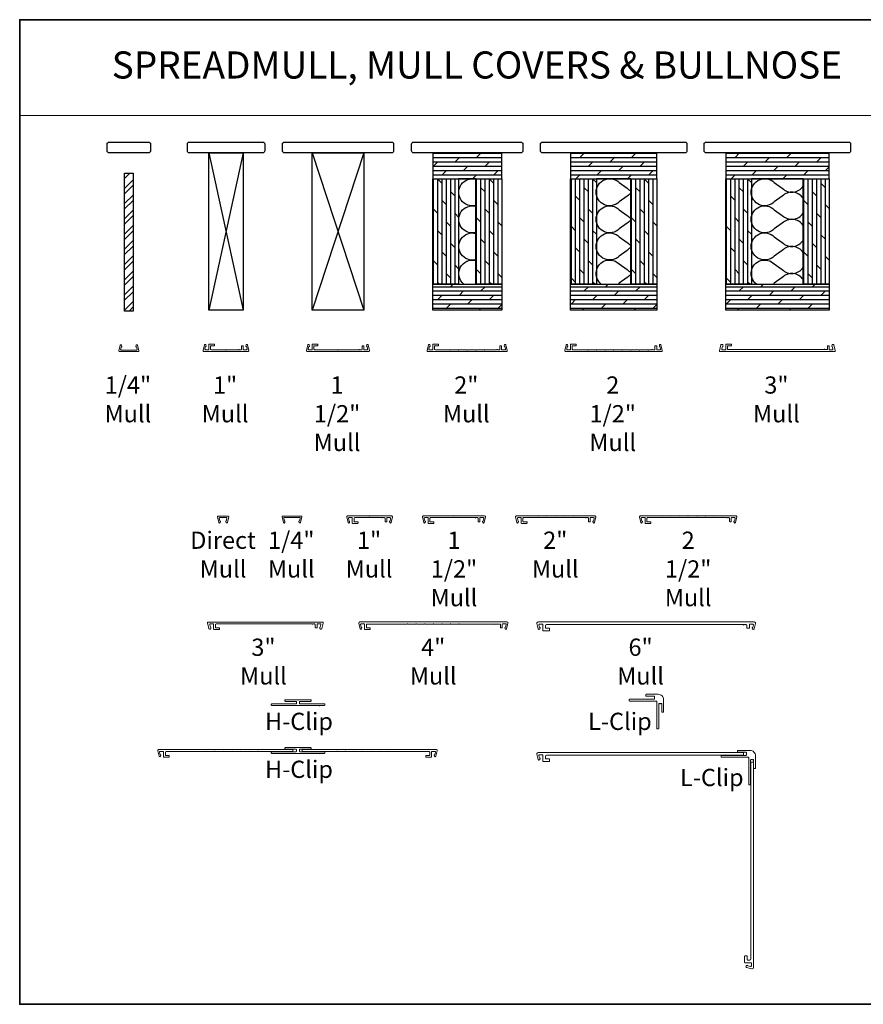
# Model space of a CAD drawing. Extents: x -1382 to 5073, y 1136 to 3853.
# Drawn here: x 2428 to 3050, y 1136 to 1862 of the extents above; entities that cross this region are included whole.
import ezdxf
from ezdxf.enums import TextEntityAlignment as Align

# ---------------------------------------------------------------- set-up
doc = ezdxf.new("R2010")
doc.units = 0
doc.header["$LTSCALE"] = 250
doc.header["$MEASUREMENT"] = 0
doc.linetypes.add('HIDDEN', pattern=[0.375, 0.25, -0.125])
for name, color, linetype, lineweight in [('1', 1, 'CONTINUOUS', 13), ('2', 2, 'CONTINUOUS', 25), ('5', 7, 'HIDDEN', 9), ('8', 7, 'CONTINUOUS', 35), ('Mull Cover', 82, 'CONTINUOUS', 15), ('TEXT', 7, 'CONTINUOUS', 35), ('Wood', 7, 'CONTINUOUS', 25)]:
    doc.layers.add(name, color=color, linetype=linetype, lineweight=lineweight)
doc.layers.add('7', color=7, linetype='CONTINUOUS')
doc.styles.add('BOLD', font='txt')
doc.styles.add('Note Text (ISO)', font='tahoma.ttf')
pattern_1 = [(0, (-99250.9238, -89066.446), (0, 3.175), []), (45, (-99250.924, -89066.446), (-6.35, 6.35), [4.4901281, -8.9802561])]
pattern_2 = [(90, (-99250.9238, -89066.446), (-3.175, 2e-16), []), (135, (-99250.924, -89066.446), (-6.35, -6.35), [4.4901281, -8.9802561])]

# ---------------------------------------------------------------- blocks, each defined once
blk = doc.blocks.new('4915C')
at = {"layer": '7'}
blk.add_lwpolyline([(6.5, 16), (1.5, 16, 0.414214), (0, 14.5), (0, -14.5, 0.414214), (1.5, -16), (6.5, -16, 0.414214), (8, -14.5), (8, 14.5, 0.414214)], format="xyb", close=True, dxfattribs=at)

msp = doc.modelspace()

# ---------------------------------------------------------------- hatches: boundary and pattern name
at = {"layer": '2'}
h = msp.add_hatch(dxfattribs=at)
h.set_pattern_fill('DOLMIT', color=256, scale=12.7)
h.set_pattern_definition(pattern_1)
h.paths.add_polyline_path([(2732.72, 1648.31), (2732.72, 1667.36), (2783.52, 1667.36), (2783.52, 1648.31)])
h.paths.add_polyline_path([(2732.72, 1764.2), (2732.72, 1745.15), (2783.52, 1745.15), (2783.52, 1764.2)])
h = msp.add_hatch(dxfattribs=at)
h.set_pattern_fill('DOLMIT', color=256, scale=12.7)
h.set_pattern_definition(pattern_1)
h.paths.add_polyline_path([(2834.32, 1648.31), (2834.32, 1667.36), (2897.82, 1667.36), (2897.82, 1648.31)])
h.paths.add_polyline_path([(2834.32, 1764.2), (2834.32, 1745.15), (2897.82, 1745.15), (2897.82, 1764.2)])
h = msp.add_hatch(dxfattribs=at)
h.set_pattern_fill('DOLMIT', color=256, scale=12.7)
h.set_pattern_definition(pattern_1)
h.paths.add_polyline_path([(2948.62, 1648.31), (2948.62, 1667.36), (3024.82, 1667.36), (3024.82, 1648.31)])
h.paths.add_polyline_path([(2948.62, 1764.2), (2948.62, 1745.15), (3024.82, 1745.15), (3024.82, 1764.2)])
h = msp.add_hatch(dxfattribs=at)
h.set_pattern_fill('STEEL', color=256, scale=63.5)
h.set_pattern_definition([(45, (-99250.924, -89066.446), (-5.61266008, 5.61266008), []), (45, (-99250.924, -89062.477), (-5.61266008, 5.61266008), [])])
h.paths.add_polyline_path([(2505.5, 1647.56), (2505.5, 1749.16), (2511.85, 1749.16), (2511.85, 1647.56)])
h = msp.add_hatch(dxfattribs=at)
h.set_pattern_fill('DOLMIT', color=256, scale=12.7, angle=90)
h.set_pattern_definition(pattern_2)
h.paths.add_polyline_path([(2764.47, 1667.36), (2764.47, 1745.15), (2783.52, 1745.15), (2783.52, 1667.36)])
h.paths.add_polyline_path([(2732.72, 1667.36), (2732.72, 1745.15), (2751.77, 1745.15), (2751.77, 1667.36)])
h = msp.add_hatch(dxfattribs=at)
h.set_pattern_fill('DOLMIT', color=256, scale=12.7, angle=90)
h.set_pattern_definition(pattern_2)
h.paths.add_polyline_path([(2878.77, 1667.36), (2878.77, 1745.15), (2897.82, 1745.15), (2897.82, 1667.36)])
h.paths.add_polyline_path([(2834.32, 1667.36), (2834.32, 1745.15), (2853.37, 1745.15), (2853.37, 1667.36)])
h = msp.add_hatch(dxfattribs=at)
h.set_pattern_fill('DOLMIT', color=256, scale=12.7, angle=90)
h.set_pattern_definition(pattern_2)
h.paths.add_polyline_path([(3005.77, 1667.36), (3005.77, 1745.15), (3024.82, 1745.15), (3024.82, 1667.36)])
h.paths.add_polyline_path([(2948.62, 1667.36), (2948.62, 1745.15), (2967.67, 1745.15), (2967.67, 1667.36)])

# ---------------------------------------------------------------- linework, layer by layer
at = {"layer": '1', "linetype": 'Continuous'}
msp.add_lwpolyline([(2428.22, 1862.48), (3112.32, 1862.48), (3112.32, 1791.88), (2428.22, 1791.88)], close=True, dxfattribs=at)
at = {"layer": '2'}
for p, q in [((2567.62, 1764.2), (2593.02, 1648.31)), ((2593.02, 1764.2), (2567.62, 1648.31)), ((2643.82, 1764.2), (2681.92, 1648.31)), ((2681.92, 1764.2), (2643.82, 1648.31))]:
    msp.add_line(p, q, dxfattribs=at)
for points in [[(2567.62, 1648.31), (2567.62, 1764.2), (2593.02, 1764.2), (2593.02, 1648.31)], [(2643.82, 1648.31), (2643.82, 1764.2), (2681.92, 1764.2), (2681.92, 1648.31)], [(2732.72, 1764.2), (2732.72, 1745.15), (2783.52, 1745.15), (2783.52, 1764.2)], [(2834.32, 1764.2), (2834.32, 1745.15), (2897.82, 1745.15), (2897.82, 1764.2)], [(2948.62, 1764.2), (2948.62, 1745.15), (3024.82, 1745.15), (3024.82, 1764.2)], [(2505.5, 1647.56), (2505.5, 1749.16), (2511.85, 1749.16), (2511.85, 1647.56)], [(2732.72, 1667.36), (2732.72, 1745.15), (2751.77, 1745.15), (2751.77, 1667.36)], [(2751.77, 1667.36), (2764.47, 1667.36), (2764.47, 1745.15), (2751.77, 1745.15)], [(2764.47, 1667.36), (2764.47, 1745.15), (2783.52, 1745.15), (2783.52, 1667.36)], [(2834.32, 1667.36), (2834.32, 1745.15), (2853.37, 1745.15), (2853.37, 1667.36)], [(2853.37, 1667.36), (2878.77, 1667.36), (2878.77, 1745.15), (2853.37, 1745.15)], [(2878.77, 1667.36), (2878.77, 1745.15), (2897.82, 1745.15), (2897.82, 1667.36)], [(2948.62, 1667.36), (2948.62, 1745.15), (2967.67, 1745.15), (2967.67, 1667.36)], [(2967.67, 1667.36), (3005.77, 1667.36), (3005.77, 1745.15), (2967.67, 1745.15)], [(3005.77, 1667.36), (3005.77, 1745.15), (3024.82, 1745.15), (3024.82, 1667.36)], [(2732.72, 1648.31), (2732.72, 1667.36), (2783.52, 1667.36), (2783.52, 1648.31)], [(2834.32, 1648.31), (2834.32, 1667.36), (2897.82, 1667.36), (2897.82, 1648.31)], [(2948.62, 1648.31), (2948.62, 1667.36), (3024.82, 1667.36), (3024.82, 1648.31)]]:
    msp.add_lwpolyline(points, close=True, dxfattribs=at)
at = {"layer": '2', "linetype": 'Continuous'}
for points in [[(2764.47, 1725.5, -1.307258), (2764.47, 1744.8)], [(2878.77, 1734.22, 0.083949), (2876.05, 1732.28), (2870.19, 1728.14, -2.414214), (2870.19, 1742.28), (2876.05, 1738.14, 0.083949), (2878.77, 1736.21)], [(3005.77, 1730.72, 0.474745), (2990.35, 1732.28), (2984.49, 1728.14, -2.414214), (2984.49, 1742.28), (2990.35, 1738.14, 0.474745), (3005.77, 1739.71)], [(2764.47, 1705.5, -1.307258), (2764.47, 1724.8)], [(2878.77, 1714.22, 0.083949), (2876.05, 1712.28), (2870.19, 1708.14, -2.414214), (2870.19, 1722.28), (2876.05, 1718.14, 0.083949), (2878.77, 1716.21)], [(3005.77, 1710.72, 0.474745), (2990.35, 1712.28), (2984.49, 1708.14, -2.414214), (2984.49, 1722.28), (2990.35, 1718.14, 0.474745), (3005.77, 1719.71)], [(2764.47, 1685.5, -1.307258), (2764.47, 1704.8)], [(2878.77, 1694.22, 0.083949), (2876.05, 1692.28), (2870.19, 1688.14, -2.414214), (2870.19, 1702.28), (2876.05, 1698.14, 0.083949), (2878.77, 1696.21)], [(3005.77, 1690.72, 0.474745), (2990.35, 1692.28), (2984.49, 1688.14, -2.414214), (2984.49, 1702.28), (2990.35, 1698.14, 0.474745), (3005.77, 1699.71)], [(2755.58, 1667.36, -0.812088), (2764.47, 1684.8)], [(2856.93, 1667.36, -1.060512), (2870.19, 1682.28), (2876.05, 1678.14, 0.083949), (2878.77, 1676.21)], [(2971.23, 1667.36, -1.060512), (2984.49, 1682.28), (2990.35, 1678.14, 0.474745), (3005.77, 1679.71)], [(2878.77, 1674.22, 0.083949), (2876.05, 1672.28), (2870.19, 1668.14, -0.029367), (2869.31, 1667.36, -0.029367)], [(3005.77, 1670.72, 0.474745), (2990.35, 1672.28), (2984.49, 1668.14, -0.029367), (2983.61, 1667.36, -0.029367)]]:
    msp.add_lwpolyline(points, format="xyb", dxfattribs=at)
at = {"layer": '8', "linetype": 'Continuous'}
msp.add_lwpolyline([(3417.89, 1862.48), (2428.22, 1862.48), (2428.22, 1136.15), (3417.89, 1136.15)], close=True, dxfattribs=at)
at = {"layer": 'Mull Cover'}
for points in [[(2515.02, 1622.31), (2516.01, 1618.19, -0.485251), (2515.62, 1617.69), (2501.73, 1617.7, -0.485251), (2501.35, 1618.2), (2502.34, 1622.32, -0.777497), (2503.31, 1622.33), (2503.53, 1621.52, -0.493145), (2503.28, 1621.2), (2503.1, 1621.2), (2502.64, 1619.32, 0.485251), (2503.13, 1618.7), (2514.23, 1618.69, 0.485251), (2514.71, 1619.31), (2514.26, 1621.19), (2514.07, 1621.19, -0.493145), (2513.83, 1621.51), (2514.05, 1622.32, -0.777958), (2515.02, 1622.31)], [(2885.33, 1618.95), (2891.18, 1618.95, 0.999995), (2891.68, 1618.95), (2894.21, 1618.95, -1), (2894.71, 1618.95), (2896.02, 1618.95, 0.414214), (2896.52, 1619.45), (2896.52, 1621.7, -0.414214), (2896.77, 1621.95), (2897.52, 1621.95, -0.414213), (2897.77, 1621.7), (2897.77, 1619.2, 0.414213), (2898.02, 1618.95), (2900.13, 1618.95, 0.485251), (2900.61, 1619.57), (2900.16, 1621.45), (2899.97, 1621.45, -0.493145), (2899.73, 1621.76), (2899.95, 1622.58, -0.777497), (2900.92, 1622.57), (2901.91, 1618.46, -0.485251), (2901.31, 1617.7), (2830.75, 1617.7, -0.485251), (2830.14, 1618.47), (2831.13, 1622.57, -0.777497), (2832.1, 1622.58), (2832.32, 1621.76, -0.493145), (2832.07, 1621.45), (2831.89, 1621.45), (2831.43, 1619.57, 0.485251), (2831.92, 1618.95), (2834.02, 1618.95, 0.414214), (2834.27, 1619.2), (2834.27, 1622.95, -0.414214), (2834.52, 1623.2), (2838.27, 1623.2, -0.414213), (2838.52, 1622.95), (2838.52, 1622.2, -0.414214), (2838.27, 1621.95), (2835.77, 1621.95, 0.414214), (2835.52, 1621.7), (2835.52, 1619.45, 0.414213), (2836.02, 1618.95), (2846.73, 1618.95, 1.00005), (2847.23, 1618.95), (2853.08, 1618.95, 1.000025), (2853.58, 1618.95), (2859.43, 1618.95, 1), (2859.93, 1618.95), (2865.78, 1618.95, 0.999994), (2866.28, 1618.95), (2872.13, 1618.95, 0.999988), (2872.63, 1618.95), (2878.48, 1618.95, 0.999997), (2878.98, 1618.95), (2884.83, 1618.95, 0.999991), (2885.33, 1618.95)], [(2940.32, 1495.16), (2946.17, 1495.16, -0.999995), (2946.67, 1495.16), (2949.21, 1495.16, 1), (2949.71, 1495.16), (2951.02, 1495.16, -0.414214), (2951.52, 1494.66), (2951.52, 1492.41, 0.414214), (2951.77, 1492.16), (2952.52, 1492.16, 0.414213), (2952.77, 1492.41), (2952.77, 1494.91, -0.414213), (2953.02, 1495.16), (2955.12, 1495.16, -0.485251), (2955.61, 1494.54), (2955.16, 1492.66), (2954.97, 1492.66, 0.493145), (2954.73, 1492.34), (2954.95, 1491.53, 0.777497), (2955.92, 1491.54), (2956.9, 1495.64, 0.485251), (2956.3, 1496.41), (2885.74, 1496.41, 0.485251), (2885.14, 1495.64), (2886.13, 1491.54, 0.777497), (2887.09, 1491.53), (2887.31, 1492.34, 0.493145), (2887.07, 1492.66), (2886.88, 1492.66), (2886.43, 1494.54, -0.485251), (2886.92, 1495.16), (2889.02, 1495.16, -0.414214), (2889.27, 1494.91), (2889.27, 1491.16, 0.414214), (2889.52, 1490.91), (2893.27, 1490.91, 0.414213), (2893.52, 1491.16), (2893.52, 1491.91, 0.414214), (2893.27, 1492.16), (2890.77, 1492.16, -0.414214), (2890.52, 1492.41), (2890.52, 1494.66, -0.414213), (2891.02, 1495.16), (2901.72, 1495.16, -1.00005), (2902.22, 1495.16), (2908.07, 1495.16, -1.000025), (2908.57, 1495.16), (2914.42, 1495.16, -1), (2914.92, 1495.16), (2920.77, 1495.16, -0.999994), (2921.27, 1495.16), (2927.12, 1495.16, -0.999988), (2927.62, 1495.16), (2933.47, 1495.16, -0.999997), (2933.97, 1495.16), (2939.82, 1495.16, -0.999991), (2940.32, 1495.16)], [(2581.29, 1491.58), (2582.29, 1495.71, 0.485251), (2581.9, 1496.2), (2574.4, 1496.2, 0.485251), (2574.01, 1495.71), (2575, 1491.58, 0.777497), (2575.97, 1491.57), (2576.19, 1492.39, 0.493145), (2575.95, 1492.7), (2575.76, 1492.7), (2575.31, 1494.58, -0.485251), (2575.79, 1495.2), (2580.5, 1495.2, -0.485251), (2580.99, 1494.58), (2580.53, 1492.7), (2580.35, 1492.7, 0.493145), (2580.11, 1492.39), (2580.33, 1491.57, 0.777958), (2581.29, 1491.58)], [(2635.25, 1491.59), (2636.24, 1495.71, 0.485251), (2635.85, 1496.21), (2621.97, 1496.2, 0.485251), (2621.58, 1495.7), (2622.57, 1491.58, 0.777497), (2623.54, 1491.57), (2623.76, 1492.38, 0.493145), (2623.52, 1492.7), (2623.33, 1492.7), (2622.88, 1494.58, -0.485251), (2623.36, 1495.2), (2634.46, 1495.21, -0.485251), (2634.94, 1494.59), (2634.49, 1492.71), (2634.3, 1492.71, 0.493145), (2634.06, 1492.39), (2634.28, 1491.58, 0.777958), (2635.25, 1491.59)], [(2686.37, 1413.83), (2684.17, 1413.83, -0.414214), (2683.77, 1414.23), (2683.77, 1416.13, -0.414213), (2684.27, 1416.63), (2713.87, 1416.63, -1.000049), (2714.37, 1416.63), (2720.22, 1416.63, -1.000033), (2720.72, 1416.63), (2726.57, 1416.63, -1.000016), (2727.07, 1416.63), (2732.92, 1416.63, -1), (2733.42, 1416.63), (2739.27, 1416.63, -0.999984), (2739.77, 1416.63), (2745.62, 1416.63, -0.999967), (2746.12, 1416.63), (2751.97, 1416.63, -0.999951), (2752.47, 1416.63), (2777.83, 1416.63, 1), (2778.33, 1416.63), (2782.07, 1416.63, -0.414214), (2782.57, 1416.13), (2782.57, 1414.23, 0.414214), (2782.97, 1413.83), (2783.57, 1413.83, 0.414213), (2783.97, 1414.23), (2783.97, 1416.43, -0.414213), (2784.37, 1416.83), (2786.32, 1416.83, -0.485251), (2786.81, 1416.21), (2786.36, 1414.33), (2786.17, 1414.33, 0.493145), (2785.93, 1414.01), (2786.15, 1413.2, 0.777497), (2787.12, 1413.21), (2788.1, 1417.29, 0.485251), (2787.36, 1418.23), (2678.98, 1418.23, 0.485251), (2678.24, 1417.29), (2679.22, 1413.21, 0.777497), (2680.19, 1413.2), (2680.41, 1414.01, 0.493145), (2680.17, 1414.33), (2679.98, 1414.33), (2679.53, 1416.21, -0.485251), (2680.02, 1416.83), (2681.97, 1416.83, -0.414214), (2682.37, 1416.43), (2682.37, 1412.83, 0.414214), (2682.62, 1412.58), (2686.37, 1412.58, 0.414213), (2686.62, 1412.83), (2686.62, 1413.58, 0.414214), (2686.37, 1413.83)], [(2538.2, 1319.73), (2536, 1319.73, -0.414214), (2535.6, 1320.13), (2535.6, 1322.03, -0.414213), (2536.1, 1322.53), (2565.7, 1322.53, -1.000049), (2566.2, 1322.53), (2572.05, 1322.53, -1.000033), (2572.55, 1322.53), (2578.4, 1322.53, -1.000016), (2578.9, 1322.53), (2584.75, 1322.53, -1), (2585.25, 1322.53), (2591.1, 1322.53, -0.999984), (2591.6, 1322.53), (2597.45, 1322.53, -0.999967), (2597.95, 1322.53), (2603.8, 1322.53, -0.999951), (2604.3, 1322.53), (2629.66, 1322.53), (2629.66, 1324.13), (2530.81, 1324.13, 0.485251), (2530.07, 1323.2), (2531.06, 1319.11, 0.777497), (2532.03, 1319.1), (2532.24, 1319.92, 0.493145), (2532, 1320.23), (2531.82, 1320.23), (2531.36, 1322.11, -0.485251), (2531.85, 1322.73), (2533.8, 1322.73, -0.414214), (2534.2, 1322.33), (2534.2, 1318.73, 0.414214), (2534.45, 1318.48), (2538.2, 1318.48, 0.414213), (2538.45, 1318.73), (2538.45, 1319.48, 0.414214), (2538.2, 1319.73)], [(2727.84, 1319.73), (2730.04, 1319.73, 0.414214), (2730.44, 1320.13), (2730.44, 1322.03, 0.414213), (2729.94, 1322.53), (2700.34, 1322.53, 1.000049), (2699.84, 1322.53), (2693.99, 1322.53, 1.000033), (2693.49, 1322.53), (2687.64, 1322.53, 1.000016), (2687.14, 1322.53), (2681.29, 1322.53, 1), (2680.79, 1322.53), (2674.94, 1322.53, 0.999984), (2674.44, 1322.53), (2668.59, 1322.53, 0.999967), (2668.09, 1322.53), (2662.24, 1322.53, 0.999951), (2661.74, 1322.53), (2636.38, 1322.53), (2636.38, 1324.13), (2735.23, 1324.13, -0.485251), (2735.97, 1323.2), (2734.98, 1319.11, -0.777497), (2734.01, 1319.1), (2733.79, 1319.92, -0.493145), (2734.04, 1320.23), (2734.22, 1320.23), (2734.68, 1322.11, 0.485251), (2734.19, 1322.73), (2732.24, 1322.73, 0.414214), (2731.84, 1322.33), (2731.84, 1318.73, -0.414214), (2731.59, 1318.48), (2727.84, 1318.48, -0.414213), (2727.59, 1318.73), (2727.59, 1319.48, -0.414214), (2727.84, 1319.73)]]:
    msp.add_lwpolyline(points, format="xyb", dxfattribs=at)
for points in [[(2596.51, 1617.7), (2564.05, 1617.7, -0.485251), (2563.44, 1618.47), (2564.43, 1622.57, -0.777497), (2565.4, 1622.58), (2565.62, 1621.76, -0.493145), (2565.37, 1621.45), (2565.19, 1621.45), (2564.73, 1619.57, 0.485251), (2565.22, 1618.95), (2567.32, 1618.95, 0.414214), (2567.57, 1619.2), (2567.57, 1622.95, -0.414214), (2567.82, 1623.2), (2571.57, 1623.2, -0.414213), (2571.82, 1622.95), (2571.82, 1622.2, -0.414214), (2571.57, 1621.95), (2569.07, 1621.95, 0.414214), (2568.82, 1621.7), (2568.82, 1619.45, 0.414213), (2569.32, 1618.95), (2580.03, 1618.95, 1), (2580.53, 1618.95), (2589.41, 1618.95, -1), (2589.91, 1618.95), (2591.22, 1618.95, 0.414214), (2591.72, 1619.45), (2591.72, 1621.7, -0.414214), (2591.97, 1621.95), (2592.72, 1621.95, -0.414213), (2592.97, 1621.7), (2592.97, 1619.2, 0.414213), (2593.22, 1618.95), (2595.33, 1618.95, 0.485251), (2595.81, 1619.57), (2595.36, 1621.45), (2595.17, 1621.45, -0.493145), (2594.93, 1621.76), (2595.15, 1622.58, -0.777497), (2596.12, 1622.57), (2597.11, 1618.46, -0.485251)], [(2678.31, 1618.95, -1), (2678.81, 1618.95), (2680.12, 1618.95, 0.414214), (2680.62, 1619.45), (2680.62, 1621.7, -0.414214), (2680.87, 1621.95), (2681.62, 1621.95, -0.414213), (2681.87, 1621.7), (2681.87, 1619.2, 0.414213), (2682.12, 1618.95), (2684.23, 1618.95, 0.485251), (2684.71, 1619.57), (2684.26, 1621.45), (2684.07, 1621.45, -0.493145), (2683.83, 1621.76), (2684.05, 1622.58, -0.777497), (2685.02, 1622.57), (2686.01, 1618.46, -0.485251), (2685.4, 1617.7), (2640.25, 1617.7, -0.485251), (2639.64, 1618.47), (2640.63, 1622.57, -0.777497), (2641.6, 1622.58), (2641.82, 1621.76, -0.493145), (2641.57, 1621.45), (2641.39, 1621.45), (2640.94, 1619.57, 0.485251), (2641.42, 1618.95), (2643.52, 1618.95, 0.414214), (2643.77, 1619.2), (2643.77, 1622.95, -0.414214), (2644.02, 1623.2), (2647.77, 1623.2, -0.414213), (2648.02, 1622.95), (2648.02, 1622.2, -0.414214), (2647.77, 1621.95), (2645.27, 1621.95, 0.414214), (2645.02, 1621.7), (2645.02, 1619.45, 0.414213), (2645.52, 1618.95), (2662.58, 1618.95, 1), (2663.08, 1618.95), (2678.31, 1618.95)], [(2728.54, 1618.47), (2729.53, 1622.57, -0.777497), (2730.5, 1622.58), (2730.72, 1621.76, -0.493145), (2730.47, 1621.45), (2730.29, 1621.45), (2729.83, 1619.57, 0.485251), (2730.32, 1618.95), (2732.42, 1618.95, 0.414214), (2732.67, 1619.2), (2732.67, 1622.95, -0.414214), (2732.92, 1623.2), (2736.67, 1623.2, -0.414213), (2736.92, 1622.95), (2736.92, 1622.2, -0.414214), (2736.67, 1621.95), (2734.17, 1621.95, 0.414214), (2733.92, 1621.7), (2733.92, 1619.45, 0.414213), (2734.42, 1618.95), (2745.13, 1618.95, 1.00005), (2745.63, 1618.95), (2751.48, 1618.95, 1.000025), (2751.98, 1618.95), (2757.83, 1618.95, 1), (2758.33, 1618.95), (2764.18, 1618.95, 0.999994), (2764.68, 1618.95), (2770.53, 1618.95, 0.999988), (2771.03, 1618.95), (2779.91, 1618.95, -1), (2780.41, 1618.95), (2781.72, 1618.95, 0.414214), (2782.22, 1619.45), (2782.22, 1621.7, -0.414214), (2782.47, 1621.95), (2783.22, 1621.95, -0.414213), (2783.47, 1621.7), (2783.47, 1619.2, 0.414213), (2783.72, 1618.95), (2785.83, 1618.95, 0.485251), (2786.31, 1619.57), (2785.86, 1621.45), (2785.67, 1621.45, -0.493145), (2785.43, 1621.76), (2785.65, 1622.58, -0.777497), (2786.62, 1622.57), (2787.61, 1618.46, -0.485251), (2787.01, 1617.7), (2729.15, 1617.7, -0.485251)], [(3024.6, 1621.95, -0.414213), (3024.85, 1621.7), (3024.85, 1619.2, 0.414213), (3025.1, 1618.95), (3027.21, 1618.95, 0.485251), (3027.69, 1619.57), (3027.24, 1621.45), (3027.05, 1621.45, -0.493145), (3026.81, 1621.76), (3027.03, 1622.58, -0.339454), (3027.51, 1622.95), (3027.98, 1622.95, -0.346574), (3028.46, 1622.57), (3029.45, 1618.46, -0.485251), (3028.85, 1617.7), (2944.51, 1617.7, -0.485251), (2944.02, 1618.32), (2945.04, 1622.57, -0.346574), (2945.53, 1622.95), (2945.99, 1622.95, -0.339454), (2946.48, 1622.58), (2946.69, 1621.76, -0.493145), (2946.45, 1621.45), (2946.27, 1621.45), (2945.81, 1619.57, 0.485251), (2946.3, 1618.95), (2948.4, 1618.95, 0.414214), (2948.65, 1619.2), (2948.65, 1622.95, -0.414214), (2948.9, 1623.2), (2952.65, 1623.2, -0.414213), (2952.9, 1622.95), (2952.9, 1622.2, -0.414214), (2952.65, 1621.95), (2950.15, 1621.95, 0.414214), (2949.9, 1621.7), (2949.9, 1619.65, 0.414213), (2950.4, 1619.15), (3021.29, 1619.15, -0.999998), (3021.79, 1619.15), (3023.1, 1619.15, 0.414214), (3023.6, 1619.65), (3023.6, 1621.7, -0.414214), (3023.85, 1621.95)], [(2702.33, 1496.41), (2669.87, 1496.41, 0.485251), (2669.27, 1495.64), (2670.25, 1491.55, 0.777497), (2671.22, 1491.53), (2671.44, 1492.35, 0.493145), (2671.2, 1492.66), (2671.01, 1492.66), (2670.56, 1494.55, -0.485251), (2671.04, 1495.16), (2673.15, 1495.16, -0.414214), (2673.4, 1494.91), (2673.4, 1491.16, 0.414214), (2673.65, 1490.91), (2677.4, 1490.91, 0.414213), (2677.65, 1491.16), (2677.65, 1491.91, 0.414214), (2677.4, 1492.16), (2674.9, 1492.16, -0.414214), (2674.65, 1492.41), (2674.65, 1494.66, -0.414213), (2675.15, 1495.16), (2685.85, 1495.16, -1), (2686.35, 1495.16), (2695.24, 1495.16, 1), (2695.74, 1495.16), (2697.05, 1495.16, -0.414214), (2697.55, 1494.66), (2697.55, 1492.41, 0.414214), (2697.8, 1492.16), (2698.55, 1492.16, 0.414213), (2698.8, 1492.41), (2698.8, 1494.91, -0.414213), (2699.05, 1495.16), (2701.15, 1495.16, -0.485251), (2701.64, 1494.55), (2701.18, 1492.66), (2701, 1492.66, 0.493145), (2700.76, 1492.35), (2700.97, 1491.53, 0.777497), (2701.94, 1491.55), (2702.93, 1495.65, 0.485251)], [(2763.85, 1495.16, 1), (2764.35, 1495.16), (2765.66, 1495.16, -0.414214), (2766.16, 1494.66), (2766.16, 1492.41, 0.414214), (2766.41, 1492.16), (2767.16, 1492.16, 0.414213), (2767.41, 1492.41), (2767.41, 1494.91, -0.414213), (2767.66, 1495.16), (2769.77, 1495.16, -0.485251), (2770.25, 1494.55), (2769.8, 1492.66), (2769.61, 1492.66, 0.493145), (2769.37, 1492.35), (2769.59, 1491.53, 0.777497), (2770.56, 1491.55), (2771.55, 1495.65, 0.485251), (2770.95, 1496.41), (2725.79, 1496.41, 0.485251), (2725.18, 1495.64), (2726.17, 1491.55, 0.777497), (2727.14, 1491.53), (2727.36, 1492.35, 0.493145), (2727.12, 1492.66), (2726.93, 1492.66), (2726.48, 1494.55, -0.485251), (2726.96, 1495.16), (2729.07, 1495.16, -0.414214), (2729.32, 1494.91), (2729.32, 1491.16, 0.414214), (2729.57, 1490.91), (2733.32, 1490.91, 0.414213), (2733.57, 1491.16), (2733.57, 1491.91, 0.414214), (2733.32, 1492.16), (2730.82, 1492.16, -0.414214), (2730.57, 1492.41), (2730.57, 1494.66, -0.414213), (2731.07, 1495.16), (2748.12, 1495.16, -1), (2748.62, 1495.16), (2763.85, 1495.16)], [(2793.8, 1495.64), (2794.79, 1491.55, 0.777497), (2795.75, 1491.53), (2795.97, 1492.35, 0.493145), (2795.73, 1492.66), (2795.55, 1492.66), (2795.09, 1494.55, -0.485251), (2795.58, 1495.16), (2797.68, 1495.16, -0.414214), (2797.93, 1494.91), (2797.93, 1491.16, 0.414214), (2798.18, 1490.91), (2801.93, 1490.91, 0.414213), (2802.18, 1491.16), (2802.18, 1491.91, 0.414214), (2801.93, 1492.16), (2799.43, 1492.16, -0.414214), (2799.18, 1492.41), (2799.18, 1494.66, -0.414213), (2799.68, 1495.16), (2810.38, 1495.16, -1.00005), (2810.88, 1495.16), (2816.73, 1495.16, -1.000025), (2817.23, 1495.16), (2823.08, 1495.16, -1), (2823.58, 1495.16), (2829.43, 1495.16, -0.999994), (2829.93, 1495.16), (2835.78, 1495.16, -0.999988), (2836.28, 1495.16), (2845.17, 1495.16, 1), (2845.67, 1495.16), (2846.98, 1495.16, -0.414214), (2847.48, 1494.66), (2847.48, 1492.41, 0.414214), (2847.73, 1492.16), (2848.48, 1492.16, 0.414213), (2848.73, 1492.41), (2848.73, 1494.91, -0.414213), (2848.98, 1495.16), (2851.09, 1495.16, -0.485251), (2851.57, 1494.55), (2851.12, 1492.66), (2850.93, 1492.66, 0.493145), (2850.69, 1492.35), (2850.91, 1491.53, 0.777497), (2851.88, 1491.55), (2852.87, 1495.65, 0.485251), (2852.26, 1496.41), (2794.41, 1496.41, 0.485251)], [(2647.13, 1413.9, 0.414213), (2647.38, 1414.15), (2647.38, 1416.65, -0.414213), (2647.63, 1416.9), (2649.73, 1416.9, -0.485251), (2650.22, 1416.29), (2649.77, 1414.4), (2649.58, 1414.4, 0.493145), (2649.34, 1414.09), (2649.56, 1413.27, 0.339454), (2650.04, 1412.9), (2650.5, 1412.9, 0.346574), (2650.99, 1413.29), (2651.98, 1417.39, 0.485251), (2651.37, 1418.15), (2567.03, 1418.15, 0.485251), (2566.55, 1417.54), (2567.57, 1413.29, 0.346574), (2568.06, 1412.9), (2568.52, 1412.9, 0.339454), (2569, 1413.27), (2569.22, 1414.09, 0.493145), (2568.98, 1414.4), (2568.79, 1414.4), (2568.34, 1416.29, -0.485251), (2568.83, 1416.9), (2570.93, 1416.9, -0.414214), (2571.18, 1416.65), (2571.18, 1412.9, 0.414214), (2571.43, 1412.65), (2575.18, 1412.65, 0.414213), (2575.43, 1412.9), (2575.43, 1413.65, 0.414214), (2575.18, 1413.9), (2572.68, 1413.9, -0.414214), (2572.43, 1414.15), (2572.43, 1416.2, -0.414213), (2572.93, 1416.7), (2643.82, 1416.7, 0.999998), (2644.32, 1416.7), (2645.63, 1416.7, -0.414214), (2646.13, 1416.2), (2646.13, 1414.15, 0.414214), (2646.38, 1413.9)], [(2811.44, 1416.63, 0.485251), (2810.95, 1416.01), (2811.4, 1414.13), (2811.59, 1414.13, -0.493145), (2811.83, 1413.81), (2811.65, 1413.12, -0.777497), (2810.36, 1413.14), (2809.41, 1417.07, -0.485251), (2810.32, 1418.23), (2969.67, 1418.23, -0.485251), (2970.57, 1417.07), (2969.62, 1413.14, -0.777497), (2968.33, 1413.12), (2968.15, 1413.81, -0.493145), (2968.39, 1414.13), (2968.58, 1414.13), (2969.03, 1416.01, 0.485251), (2968.54, 1416.63), (2966.44, 1416.63, 0.414213), (2966.19, 1416.38), (2966.19, 1413.88, -0.414213), (2965.94, 1413.63), (2964.44, 1413.63, -0.414214), (2964.19, 1413.88), (2964.19, 1415.43, 0.414214), (2963.39, 1416.23), (2962.14, 1416.23, -1.224743), (2961.65, 1416.23), (2816.59, 1416.23, 0.414213), (2815.79, 1415.43), (2815.79, 1413.88, 0.414214), (2816.04, 1413.63), (2818.54, 1413.63, -0.414214), (2818.79, 1413.38), (2818.79, 1411.88, -0.414213), (2818.54, 1411.63), (2814.04, 1411.63, -0.414214), (2813.79, 1411.88), (2813.79, 1416.38, 0.414214), (2813.54, 1416.63)], [(2614.09, 1357.87), (2631.97, 1357.87, 0.414214), (2632.37, 1358.27), (2632.37, 1359.22, 0.414214), (2631.97, 1359.62), (2624.09, 1359.62, -0.414214), (2623.69, 1360.02), (2623.69, 1360.47, -0.414213), (2624.09, 1360.87), (2642.65, 1360.87, -0.414214), (2643.05, 1360.47), (2643.05, 1360.02, -0.414213), (2642.65, 1359.62), (2634.77, 1359.62, 0.414213), (2634.37, 1359.22), (2634.37, 1358.27, 0.414214), (2634.77, 1357.87), (2652.65, 1357.87, -0.414214), (2653.05, 1357.47), (2653.05, 1357.02, -0.414214), (2652.65, 1356.62), (2649.35, 1356.62, -1), (2648.85, 1356.62), (2614.09, 1356.62, -0.414214), (2613.69, 1357.02), (2613.69, 1357.47, -0.414214)], [(2899.26, 1357.69, -0.414214), (2899.66, 1358.09), (2900.19, 1358.09, 1), (2900.69, 1358.09), (2901.11, 1358.09, -0.414214), (2901.51, 1357.69), (2901.51, 1351.99, 0.414214), (2901.91, 1351.59), (2902.51, 1351.59, 0.414214), (2902.91, 1351.99), (2902.91, 1360.84, 0.414214), (2898.91, 1364.84), (2890.06, 1364.84, 0.414214), (2889.66, 1364.44), (2889.66, 1363.84, 0.414214), (2890.06, 1363.44), (2895.76, 1363.44, -0.414214), (2896.16, 1363.04), (2896.16, 1361.59, -0.414214), (2895.76, 1361.19), (2877.91, 1361.19, 0.414214), (2877.51, 1360.79), (2877.51, 1360.19, 0.414214), (2877.91, 1359.79), (2897.46, 1359.79, -0.414214), (2897.86, 1359.39), (2897.86, 1339.84, 0.414214), (2898.26, 1339.44), (2898.86, 1339.44, 0.414214), (2899.26, 1339.84)], [(2614.09, 1322.49), (2631.97, 1322.49, 0.414214), (2632.37, 1322.89), (2632.37, 1323.84, 0.414214), (2631.97, 1324.24), (2624.09, 1324.24, -0.414214), (2623.69, 1324.64), (2623.69, 1325.09, -0.414213), (2624.09, 1325.49), (2642.65, 1325.49, -0.414214), (2643.05, 1325.09), (2643.05, 1324.64, -0.414213), (2642.65, 1324.24), (2634.77, 1324.24, 0.414213), (2634.37, 1323.84), (2634.37, 1322.89, 0.414214), (2634.77, 1322.49), (2652.65, 1322.49, -0.414214), (2653.05, 1322.09), (2653.05, 1321.64, -0.414214), (2652.65, 1321.24), (2649.35, 1321.24, -1), (2648.85, 1321.24), (2614.09, 1321.24, -0.414214), (2613.69, 1321.64), (2613.69, 1322.09, -0.414214)], [(2967, 1316.29, -0.414214), (2967.4, 1316.69), (2967.94, 1316.69, 1), (2968.44, 1316.69), (2968.85, 1316.69, -0.414214), (2969.25, 1316.29), (2969.25, 1310.59, 0.414214), (2969.65, 1310.19), (2970.25, 1310.19, 0.414214), (2970.65, 1310.59), (2970.65, 1319.44, 0.414214), (2966.65, 1323.44), (2957.8, 1323.44, 0.414214), (2957.4, 1323.04), (2957.4, 1322.44, 0.414214), (2957.8, 1322.04), (2963.5, 1322.04, -0.414214), (2963.9, 1321.64), (2963.9, 1320.19, -0.414214), (2963.5, 1319.79), (2945.65, 1319.79, 0.414214), (2945.25, 1319.39), (2945.25, 1318.79, 0.414214), (2945.65, 1318.39), (2965.2, 1318.39, -0.414214), (2965.6, 1317.99), (2965.6, 1298.44, 0.414214), (2966, 1298.04), (2966.6, 1298.04, 0.414214), (2967, 1298.44)], [(2961.65, 1319.87), (2816.59, 1319.87, 0.414213), (2815.79, 1319.07), (2815.79, 1317.52, 0.414214), (2816.04, 1317.27), (2818.54, 1317.27, -0.414214), (2818.79, 1317.02), (2818.79, 1315.52, -0.414213), (2818.54, 1315.27), (2814.04, 1315.27, -0.414214), (2813.79, 1315.52), (2813.79, 1320.02, 0.414214), (2813.54, 1320.27), (2811.44, 1320.27, 0.485251), (2810.95, 1319.65), (2811.4, 1317.77), (2811.59, 1317.77, -0.493145), (2811.83, 1317.46), (2811.65, 1316.76, -0.777497), (2810.36, 1316.78), (2809.41, 1320.72, -0.485251), (2810.32, 1321.87), (2961.65, 1321.87)], [(2967.15, 1314.67), (2967.15, 1169.61, -0.414213), (2966.35, 1168.81), (2964.8, 1168.81, -0.414214), (2964.55, 1169.06), (2964.55, 1171.56, 0.414214), (2964.3, 1171.81), (2962.8, 1171.81, 0.414213), (2962.55, 1171.56), (2962.55, 1167.06, 0.414214), (2962.8, 1166.81), (2967.3, 1166.81, -0.414214), (2967.55, 1166.56), (2967.55, 1164.46, -0.485251), (2966.94, 1163.97), (2965.05, 1164.43), (2965.05, 1164.61, 0.493145), (2964.74, 1164.85), (2964.05, 1164.67, 0.777497), (2964.06, 1163.38), (2968, 1162.43, 0.485251), (2969.15, 1163.34), (2969.15, 1314.67)]]:
    msp.add_lwpolyline(points, format="xyb", close=True, dxfattribs=at)
at = {"layer": 'Wood'}
for points in [[(2551.82, 1765.7), (2551.82, 1770.7, -0.414214), (2553.32, 1772.2), (2607.32, 1772.2, -0.414214), (2608.82, 1770.7), (2608.82, 1765.7, -0.414214), (2607.32, 1764.2), (2553.32, 1764.2, -0.414214)], [(2621.87, 1765.7), (2621.87, 1770.7, -0.414214), (2623.37, 1772.2), (2702.37, 1772.2, -0.414214), (2703.87, 1770.7), (2703.87, 1765.7, -0.414214), (2702.37, 1764.2), (2623.37, 1764.2, -0.414214)], [(2717.12, 1765.7), (2717.12, 1770.7, -0.414214), (2718.62, 1772.2), (2797.62, 1772.2, -0.414214), (2799.12, 1770.7), (2799.12, 1765.7, -0.414214), (2797.62, 1764.2), (2718.62, 1764.2, -0.414214)], [(2812.07, 1765.7), (2812.07, 1770.7, -0.414214), (2813.57, 1772.2), (2918.57, 1772.2, -0.414214), (2920.07, 1770.7), (2920.07, 1765.7, -0.414214), (2918.57, 1764.2), (2813.57, 1764.2, -0.414214)], [(2932.72, 1765.7), (2932.72, 1770.7, -0.414214), (2934.22, 1772.2), (3039.22, 1772.2, -0.414214), (3040.72, 1770.7), (3040.72, 1765.7, -0.414214), (3039.22, 1764.2), (2934.22, 1764.2, -0.414214)]]:
    msp.add_lwpolyline(points, format="xyb", close=True, dxfattribs=at)

# ---------------------------------------------------------------- block references
at = {"layer": 'Wood', "xscale": -0.999998, "yscale": 0.999998, "zscale": 0.999998, "rotation": 90}
msp.add_blockref('4915C', (2508.68, 1772.2), dxfattribs=at)

# ---------------------------------------------------------------- texts
at = {"layer": '5', "linetype": 'Continuous', "lineweight": 20, "style": 'BOLD'}
msp.add_text('SPREADMULL, MULL COVERS & BULLNOSE', height=19.9999, dxfattribs=at).set_placement((2765.21, 1819.08), align=Align.CENTER)
at = {"layer": 'TEXT', "char_height": 12.7, "attachment_point": 2, "style": 'Note Text (ISO)'}
for s, width, insert in [('\\A1;1/4" Mull', 1.9876, (2507.99, 1599.34)), ('\\A1;\\pt50.8;1" Mull', 1.8361, (2579.63, 1599.34)), ('\\A1;1 1/2" Mull', 2.957, (2662.18, 1599.34)), ('\\A1;2" Mull', 1.8351, (2757.43, 1599.34)), ('\\A1;2 1/2" Mull', 2.957, (2865.38, 1599.34)), ('\\A1;3" Mull', 1.8647, (2986.03, 1599.34)), ('Direct Mull', 2.7218, (2578.11, 1484.84)), ('\\A1;1/4" Mull', 2.0721, (2628.41, 1484.84)), ('\\A1;1" Mull', 1.8222, (2685.76, 1484.84)), ('\\A1;1 1/2" Mull', 2.0221, (2748.35, 1484.84)), ('\\A1;2" Mull', 1.7722, (2823.02, 1484.84)), ('\\A1;2 1/2" Mull', 2.6219, (2920.97, 1484.84)), ('\\A1;3" Mull', 6.4704, (2607.9, 1405.91)), ('\\A1;4" Mull', 6.4704, (2733.05, 1405.91)), ('\\A1;6" Mull', 6.4704, (2885.89, 1405.91)), ('\\A1;H-Clip', 2.2259, (2634.08, 1351.23)), ('\\A1;L-Clip', 2.1056, (2870.67, 1351.23)), ('\\A1;\\pt127;H-Clip', 2.8251, (2634.08, 1315.86)), ('\\A1;L-Clip', 2.0744, (2938.42, 1309.83))]:
    msp.add_mtext_dynamic_manual_height_columns(s, width=width, gutter_width=300, heights=[0], dxfattribs=dict(at, insert=insert))

doc.saveas('drawing.dxf')
